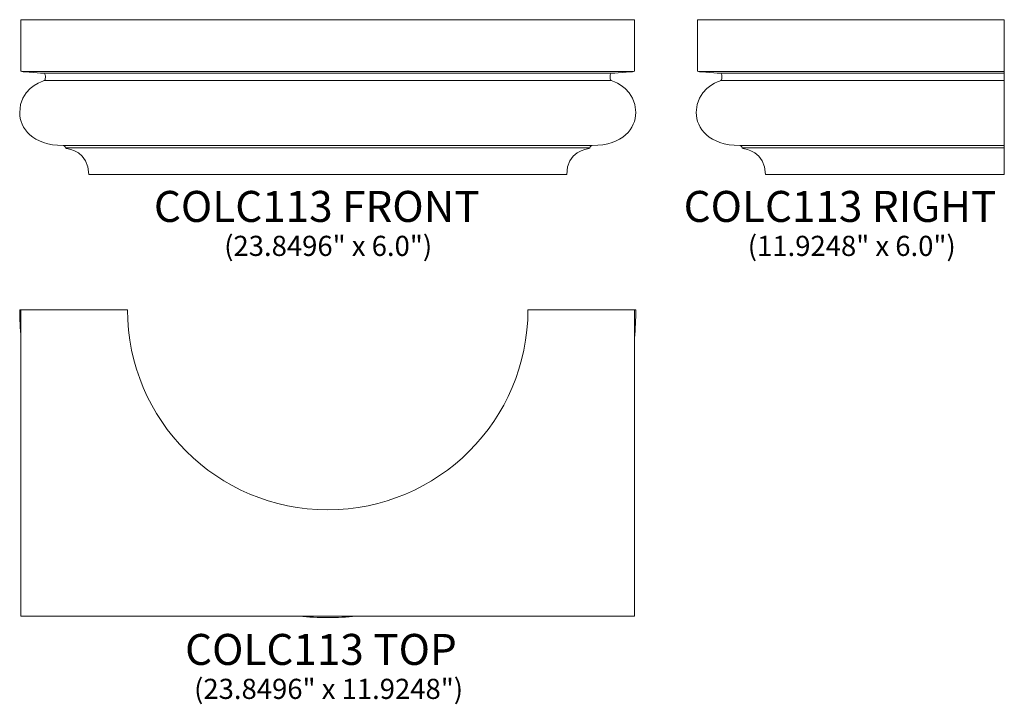
# Model space of a CAD drawing. Units: inches. Extents: x 16.9 to 55, y -12.5 to 14.
import ezdxf

# ---------------------------------------------------------------- set-up
doc = ezdxf.new("R2010")
doc.units = ezdxf.units.IN
doc.header["$MEASUREMENT"] = 0
doc.layers.add('Layer 1', color=7, linetype='Continuous')
doc.styles.add('0', font='Arial', dxfattribs={"height": 1})
doc.styles.add('1', font='Arial', dxfattribs={"height": 1})
doc.styles.add('2', font='Arial', dxfattribs={"height": 1})
doc.styles.add('3', font='Arial', dxfattribs={"height": 1})
doc.styles.add('4', font='Arial', dxfattribs={"height": 1})

msp = doc.modelspace()

# ---------------------------------------------------------------- linework, layer by layer
at = {"layer": 'Layer 1', "lineweight": 9}
for points, knots in [([(19.605, 8.037), (19.61, 8.949), (18.809, 9.022), (18.747, 9.046), (18.747, 9.046), (18.704, 9.063), (18.699, 9.087), (18.694, 9.107), (18.694, 9.107), (18.689, 9.128), (18.661, 9.166), (18.612, 9.166), (18.612, 9.166), (17.423, 9.166), (16.93, 9.838), (16.93, 10.436), (16.93, 10.436), (16.93, 11.344), (17.723, 11.613), (17.824, 11.655), (17.824, 11.655), (17.925, 11.697), (17.921, 11.737), (17.921, 11.737), (17.921, 11.737), (17.921, 11.737), (17.929, 11.851), (17.921, 11.904), (17.921, 11.904), (17.914, 11.958), (17.869, 11.959), (17.869, 11.959), (17.869, 11.959), (17.869, 11.959), (17.047, 12.02), (17.013, 12.025), (17.013, 12.025), (16.978, 12.03), (16.98, 12.057), (16.98, 12.057), (16.98, 12.057), (16.98, 12.057), (16.98, 14.037), (16.98, 14.037), (16.98, 14.037), (16.98, 14.037), (40.73, 14.037), (40.73, 14.037), (40.73, 14.037), (40.73, 14.037), (40.73, 12.057), (40.73, 12.057), (40.73, 12.057), (40.73, 12.057), (40.731, 12.03), (40.697, 12.025), (40.697, 12.025), (40.662, 12.02), (39.841, 11.959), (39.841, 11.959), (39.841, 11.959), (39.841, 11.959), (39.796, 11.958), (39.788, 11.904), (39.788, 11.904), (39.781, 11.851), (39.788, 11.737), (39.788, 11.737), (39.788, 11.737), (39.788, 11.737), (39.784, 11.697), (39.886, 11.655), (39.886, 11.655), (39.987, 11.613), (40.78, 11.344), (40.78, 10.436), (40.78, 10.436), (40.78, 9.838), (40.286, 9.166), (39.097, 9.166), (39.097, 9.166), (39.048, 9.166), (39.021, 9.128), (39.015, 9.107), (39.015, 9.107), (39.01, 9.087), (39.005, 9.063), (38.963, 9.046), (38.963, 9.046), (38.901, 9.022), (38.1, 8.949), (38.105, 8.037), (38.105, 8.037), (38.105, 8.037), (19.605, 8.037), (19.605, 8.037)], [0, 0, 0, 0, 0.041667, 0.041667, 0.041667, 0.041667, 0.083333, 0.083333, 0.083333, 0.083333, 0.125, 0.125, 0.125, 0.125, 0.166667, 0.166667, 0.166667, 0.166667, 0.208333, 0.208333, 0.208333, 0.208333, 0.25, 0.25, 0.25, 0.25, 0.291667, 0.291667, 0.291667, 0.291667, 0.333333, 0.333333, 0.333333, 0.333333, 0.375, 0.375, 0.375, 0.375, 0.416667, 0.416667, 0.416667, 0.416667, 0.458333, 0.458333, 0.458333, 0.458333, 0.5, 0.5, 0.5, 0.5, 0.541667, 0.541667, 0.541667, 0.541667, 0.583333, 0.583333, 0.583333, 0.583333, 0.625, 0.625, 0.625, 0.625, 0.666667, 0.666667, 0.666667, 0.666667, 0.708333, 0.708333, 0.708333, 0.708333, 0.75, 0.75, 0.75, 0.75, 0.791667, 0.791667, 0.791667, 0.791667, 0.833333, 0.833333, 0.833333, 0.833333, 0.875, 0.875, 0.875, 0.875, 0.916667, 0.916667, 0.916667, 0.916667, 0.958333, 0.958333, 0.958333, 0.958333, 1, 1, 1, 1]), ([(55.046, 14.037), (55.046, 14.037), (43.171, 14.037), (43.171, 14.037), (43.171, 14.037), (43.171, 14.037), (43.171, 12.057), (43.171, 12.057), (43.171, 12.057), (43.171, 12.057), (43.17, 12.03), (43.204, 12.025), (43.204, 12.025), (43.239, 12.02), (44.06, 11.959), (44.06, 11.959), (44.06, 11.959), (44.06, 11.959), (44.105, 11.958), (44.113, 11.904), (44.113, 11.904), (44.12, 11.851), (44.113, 11.737), (44.113, 11.737), (44.113, 11.737), (44.113, 11.737), (44.116, 11.697), (44.015, 11.655), (44.015, 11.655), (43.914, 11.613), (43.121, 11.344), (43.121, 10.436), (43.121, 10.436), (43.121, 9.838), (43.614, 9.166), (44.804, 9.166), (44.804, 9.166), (44.853, 9.166), (44.88, 9.128), (44.885, 9.107), (44.885, 9.107), (44.891, 9.087), (44.896, 9.063), (44.938, 9.046), (44.938, 9.046), (45, 9.022), (45.801, 8.949), (45.796, 8.037), (45.796, 8.037), (45.796, 8.037), (55.046, 8.037), (55.046, 8.037), (55.046, 8.037), (55.046, 8.037), (55.046, 14.037), (55.046, 14.037)], [0, 0, 0, 0, 0.071429, 0.071429, 0.071429, 0.071429, 0.142857, 0.142857, 0.142857, 0.142857, 0.214286, 0.214286, 0.214286, 0.214286, 0.285714, 0.285714, 0.285714, 0.285714, 0.357143, 0.357143, 0.357143, 0.357143, 0.428571, 0.428571, 0.428571, 0.428571, 0.5, 0.5, 0.5, 0.5, 0.571429, 0.571429, 0.571429, 0.571429, 0.642857, 0.642857, 0.642857, 0.642857, 0.714286, 0.714286, 0.714286, 0.714286, 0.785714, 0.785714, 0.785714, 0.785714, 0.857143, 0.857143, 0.857143, 0.857143, 0.928571, 0.928571, 0.928571, 0.928571, 1, 1, 1, 1])]:
    msp.add_open_spline(points, degree=3, knots=knots, dxfattribs=at)
for points in [[(17.013, 12.025), (17.013, 12.025), (40.697, 12.025), (40.697, 12.025)], [(17.869, 11.959), (17.869, 11.959), (39.84, 11.959), (39.84, 11.959)], [(43.205, 12.025), (43.205, 12.025), (55.046, 12.025), (55.046, 12.025)], [(44.061, 11.959), (44.061, 11.959), (55.046, 11.959), (55.046, 11.959)], [(17.883, 11.686), (17.883, 11.686), (39.827, 11.686), (39.827, 11.686)], [(44.074, 11.686), (44.074, 11.686), (55.046, 11.686), (55.046, 11.686)], [(18.613, 9.166), (18.613, 9.166), (39.097, 9.166), (39.097, 9.166)], [(44.804, 9.166), (44.804, 9.166), (55.046, 9.166), (55.046, 9.166)], [(18.712, 9.069), (18.712, 9.069), (38.998, 9.069), (38.998, 9.069)], [(44.903, 9.069), (44.903, 9.069), (55.046, 9.069), (55.046, 9.069)]]:
    msp.add_open_spline(points, degree=3, dxfattribs=at)
at = {"layer": 'Layer 1', "color": 250, "lineweight": 9}
for points, knots in [([(16.98, 1.709), (16.947, 2.07), (16.93, 2.436), (16.93, 2.806), (16.93, 2.806), (16.93, 2.806), (21.105, 2.806), (21.105, 2.806), (21.105, 2.806), (21.105, -1.474), (24.575, -4.944), (28.855, -4.944), (28.855, -4.944), (33.134, -4.944), (36.605, -1.474), (36.605, 2.806), (36.605, 2.806), (36.605, 2.806), (40.78, 2.806), (40.78, 2.806), (40.78, 2.806), (40.78, 2.436), (40.763, 2.07), (40.73, 1.709)], [0, 0, 0, 0, 0.166667, 0.166667, 0.166667, 0.166667, 0.333333, 0.333333, 0.333333, 0.333333, 0.5, 0.5, 0.5, 0.5, 0.666667, 0.666667, 0.666667, 0.666667, 0.833333, 0.833333, 0.833333, 0.833333, 1, 1, 1, 1]), ([(16.98, 2.806), (16.98, 2.806), (16.98, -9.069), (16.98, -9.069), (16.98, -9.069), (16.98, -9.069), (40.73, -9.069), (40.73, -9.069), (40.73, -9.069), (40.73, -9.069), (40.73, 2.806), (40.73, 2.806)], [0, 0, 0, 0, 0.333333, 0.333333, 0.333333, 0.333333, 0.666667, 0.666667, 0.666667, 0.666667, 1, 1, 1, 1]), ([(29.952, -9.069), (29.59, -9.102), (29.225, -9.119), (28.855, -9.119), (28.855, -9.119), (28.485, -9.119), (28.119, -9.102), (27.758, -9.069)], [0, 0, 0, 0, 0.5, 0.5, 0.5, 0.5, 1, 1, 1, 1])]:
    msp.add_open_spline(points, degree=3, knots=knots, dxfattribs=at)

# ---------------------------------------------------------------- texts
at = {"layer": 'Layer 1', "color": 250, "oblique": 0}
for s, height, style, p in [('COLC113 FRONT', 1.2, '0', (22.126, 6.205)), ('COLC113 RIGHT', 1.2, '0', (42.633, 6.205)), ('(23.8496" x 6.0")', 0.78, '2', (24.846, 4.887)), ('(11.9248" x 6.0")', 0.78, '1', (45.115, 4.887)), ('COLC113 TOP', 1.2, '3', (23.333, -10.951)), ('(23.8496" x 11.9248")', 0.78, '4', (23.681, -12.269))]:
    msp.add_text(s, height=height, dxfattribs=dict(at, style=style)).set_placement(p)

doc.saveas('drawing.dxf')
